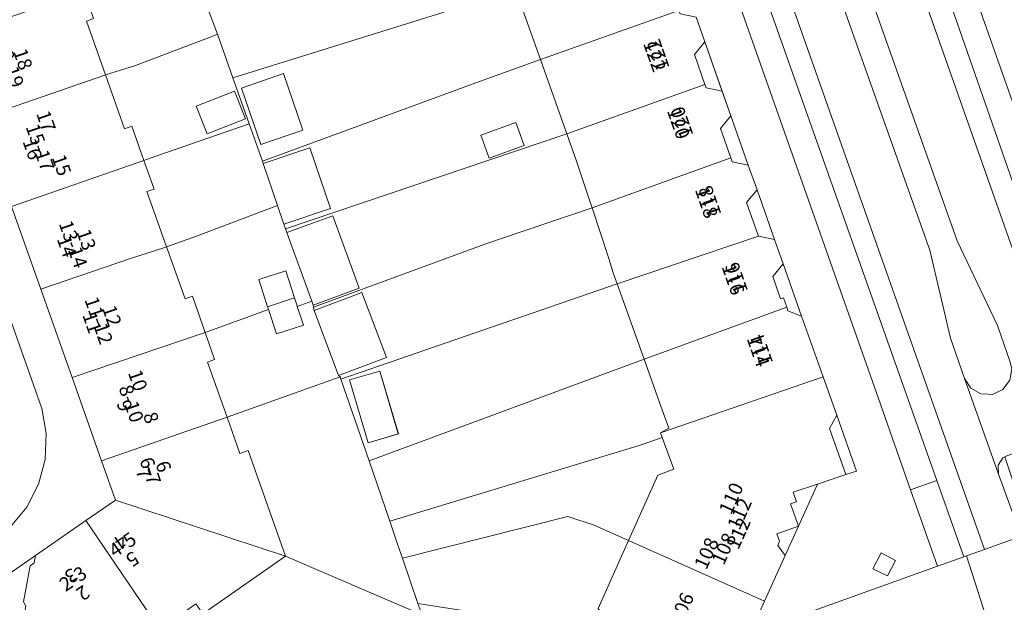
# Model space of a CAD drawing. Units: metres. Extents: x 75093 to 80256, y 453306 to 456736.
# Drawn here: x 77934 to 78005, y 454075 to 454117 of the extents above; entities that cross this region are included whole.
import ezdxf
from ezdxf.enums import TextEntityAlignment as Align

# ---------------------------------------------------------------- set-up
doc = ezdxf.new("R2010")
doc.units = ezdxf.units.M
doc.header["$MEASUREMENT"] = 0
for name, color, linetype, lineweight in [('Begroeid terreindeel_groenvoorziening_struikrozen_0', 7, 'Continuous', 0), ('Gebouwinstallatie_bordes_0', 7, 'Continuous', 0), ('Inrit-uitrit-verkeersdrempel_0', 7, 'Continuous', 0), ('Nummeraanduiding', 7, 'Continuous', 0), ('Nummeraanduidingreeks', 7, 'Continuous', 0), ('Onbegroeid terreindeel_erf_0', 7, 'Continuous', 0), ('Onbegroeid terreindeel_onverhard_0', 7, 'Continuous', 0), ('Pand_0', 7, 'Continuous', 0), ('Wegdeel_gesloten verharding_asfalt_0', 7, 'Continuous', 0), ('Wegdeel_open verharding_0', 7, 'Continuous', 0), ('Wegdeel_open verharding_betonstraatstenen_0', 7, 'Continuous', 0), ('Wegdeel_open verharding_gebakken klinkers_0', 7, 'Continuous', 0), ('Wegdeel_open verharding_tegels_0', 7, 'Continuous', 0)]:
    doc.layers.add(name, color=color, linetype=linetype, lineweight=lineweight)

# ---------------------------------------------------------------- blocks, each defined once
blk = doc.blocks.new('BGT_lev_stadsdelen_Segbroek_REALDWG_1_FMEBLOCK401')
at = {"layer": 'Onbegroeid terreindeel_erf_0'}
for points in [[(9.032, 6.069), (4.66, 4.503), (-10.915, -1.228), (-10.86, -1.383), (-7.518, -0.255), (-6.044, -4.619), (-9.386, -5.748), (-9.271, -6.069), (10.915, 0.742)], [(7.264, 1.565), (7.865, -0.095), (5.349, -1.005), (4.748, 0.654)]]:
    blk.add_lwpolyline(points, close=True, dxfattribs=at)
blk = doc.blocks.new('BGT_lev_stadsdelen_Segbroek_REALDWG_1_FMEBLOCK479')
at = {"layer": 'Onbegroeid terreindeel_erf_0'}
for points in [[(11.037, 0.989), (9.156, 6.308), (3.966, 4.341), (-11.037, -0.316), (-9.862, -3.625), (-8.91, -6.308), (6.665, -0.577)], [(-6.004, -4.069), (-9.02, -5.107), (-10.415, -1.056), (-7.399, -0.018)]]:
    blk.add_lwpolyline(points, close=True, dxfattribs=at)
blk = doc.blocks.new('BGT_lev_stadsdelen_Segbroek_REALDWG_1_FMEBLOCK825')
at = {"layer": 'Wegdeel_open verharding_tegels_0'}
for points in [[(10.398, 1.811), (7.826, 9.861), (7.62, 9.79), (5.735, 9.113), (-7.709, 4.302), (-8.14, 3.345), (-9.231, 0.953), (-10.398, -1.569), (-8.569, -4.203), (-8.114, -4.861), (-6.046, -9.861), (-5.276, -9.289), (-4.163, -8.463), (3.179, -3.133)], [(-2.42, -1.134), (-2.932, -2.215), (-4.018, -1.724), (-3.519, -0.639)]]:
    blk.add_lwpolyline(points, close=True, dxfattribs=at)
blk = doc.blocks.new('BGT_lev_stadsdelen_Segbroek_REALDWG_1_FMEBLOCK882')
at = {"layer": 'Onbegroeid terreindeel_erf_0'}
for points in [[(10.878, 0.949), (8.943, 6.355), (-10.878, -0.477), (-8.857, -6.354)], [(-6.754, -4.417), (-8.925, -5.06), (-10.262, -0.543), (-8.091, 0.099)]]:
    blk.add_lwpolyline(points, close=True, dxfattribs=at)
blk = doc.blocks.new('BGT_lev_stadsdelen_Segbroek_REALDWG_1_FMEBLOCK2425')
at = {"layer": 'Wegdeel_open verharding_tegels_0'}
blk.add_lwpolyline([(11.878, -36.6345), (12.5, -38.4035), (13.753, -41.9505), (14.376, -43.7115), (15.618, -47.2555), (16.249, -49.0175), (17.499, -52.5765), (18.122, -54.3345), (19.447, -58.0885), (20.985, -62.4375), (21.959, -65.1895), (23.376, -69.2015), (22.613, -69.4475), (20.587, -70.1325), (19.213, -73.1465), (18.259, -75.2415), (16.786, -78.5155), (15.744, -80.8305), (29.188, -76.0195), (27.264, -70.5475), (24.954, -63.9775), (-26.14, 80.8305)], dxfattribs=at)
blk.add_lwpolyline([(26.189, -75.5975), (25.6, -76.7125), (24.557, -76.2015), (25.149, -75.0625)], close=True, dxfattribs=at)
blk = doc.blocks.new('BGT_lev_stadsdelen_Segbroek_REALDWG_1_FMEBLOCK2504')
at = {"layer": 'Onbegroeid terreindeel_erf_0'}
for points in [[(3.977, 1.408), (2.883, 4.524), (2.552, 4.397), (-3.014, 2.291), (-5.152, 1.607), (-3.783, -2.246), (-3.269, -2.062), (-2.401, -4.524), (-1.939, -4.364), (5.152, -1.9)], [(4.103, 0.455), (4.886, -1.534), (2.141, -2.612), (1.359, -0.624)]]:
    blk.add_lwpolyline(points, close=True, dxfattribs=at)

msp = doc.modelspace()

# ---------------------------------------------------------------- linework, layer by layer
at = {"layer": 'Begroeid terreindeel_groenvoorziening_struikrozen_0'}
msp.add_lwpolyline([(77992.701, 454126.288), (77990.742, 454125.594), (77999.602, 454100.593), (78001.08, 454094.275), (78002.093, 454091.392), (78002.541, 454090.693), (78003.261, 454090.283), (78003.78, 454090.263), (78004.089, 454090.251), (78004.838, 454090.606), (78004.954, 454090.76), (78005.338, 454091.267), (78005.477, 454092.084), (78005.349, 454092.621), (78004.454, 454095.199), (78001.567, 454101.259)], close=True, dxfattribs=at)
at = {"layer": 'Gebouwinstallatie_bordes_0'}
for points in [[(77983.461, 454115.536), (77982.717, 454114.627), (77983.472, 454112.485), (77983.56, 454112.237), (77984.714, 454111.989)], [(77985.337, 454110.228), (77984.589, 454109.314), (77985.325, 454107.229), (77985.433, 454106.923), (77986.579, 454106.684)], [(77987.21, 454104.922), (77986.462, 454104.014), (77987.309, 454101.591), (77988.46, 454101.363)], [(77989.083, 454099.605), (77988.343, 454098.696), (77988.898, 454097.095), (77989.109, 454097.174), (77989.335, 454096.508), (77989.423, 454096.249), (77990.408, 454095.851)], [(77992.92, 454088.75), (77992.403, 454087.814), (77993.574, 454084.492), (77994.337, 454084.738)], [(77991.548, 454083.807), (77989.79, 454083.233), (77990.035, 454082.551), (77989.613, 454082.405), (77990.174, 454080.793)], [(77990.174, 454080.793), (77988.636, 454080.247), (77988.819, 454079.721), (77988.692, 454079.42), (77989.22, 454078.698)]]:
    msp.add_lwpolyline(points, close=True, dxfattribs=at)
at = {"layer": 'Inrit-uitrit-verkeersdrempel_0'}
for p, q in [((78003.525, 454079.115), (78002.241, 454078.668)), ((78002.241, 454078.668), (78002.034, 454078.596))]:
    msp.add_line(p, q, dxfattribs=at)
msp.add_lwpolyline([(78006.157, 454080.07), (78005.705, 454079.906), (78003.525, 454079.115)], dxfattribs=at)
at = {"layer": 'Onbegroeid terreindeel_erf_0'}
for points in [[(77969.794, 454119.588), (77967.979, 454124.722), (77961.837, 454122.663), (77949.925, 454118.572), (77947.825, 454117.851), (77948.507, 454116.079), (77949.601, 454112.964), (77964.604, 454117.621)], [(77947.825, 454117.851), (77946.429, 454121.74), (77939.418, 454119.332), (77938.936, 454119.165), (77939.616, 454117.209), (77939.097, 454117.026), (77940.471, 454113.163), (77942.61, 454113.846), (77948.175, 454115.953), (77948.507, 454116.079)], [(77983.461, 454115.536), (77982.717, 454114.627), (77983.472, 454112.485), (77983.56, 454112.237), (77984.714, 454111.989)], [(77985.337, 454110.228), (77984.589, 454109.314), (77985.325, 454107.229), (77985.433, 454106.923), (77986.579, 454106.684)], [(77951.783, 454106.817), (77951.728, 454106.972), (77950.776, 454109.655), (77943.685, 454107.192), (77943.223, 454107.032), (77943.95, 454104.975), (77943.444, 454104.797), (77944.849, 454100.841), (77947.001, 454101.601), (77952.803, 454103.796)], [(77975.381, 454103.631), (77975.2, 454104.182), (77974.248, 454106.99), (77973.558, 454108.942), (77953.372, 454102.131), (77953.469, 454101.858), (77956.766, 454103.063), (77958.666, 454097.864), (77955.369, 454096.659), (77955.393, 454096.516), (77967.689, 454101.023)], [(77987.21, 454104.922), (77986.462, 454104.014), (77987.309, 454101.591), (77988.46, 454101.363)], [(77953.394, 454099.118), (77954.03, 454097.168), (77954.193, 454096.669), (77954.23, 454096.556), (77955.27, 454096.929), (77953.469, 454101.858), (77953.372, 454102.131), (77953.257, 454102.452), (77952.803, 454103.796), (77947.001, 454101.601), (77944.849, 454100.841), (77946.18, 454097.096), (77946.716, 454097.284), (77947.613, 454094.699), (77952.16, 454096.33), (77952.093, 454096.536), (77951.457, 454098.486)], [(77976.892, 454098.964), (77976.574, 454100), (77975.381, 454103.631), (77967.689, 454101.023), (77955.393, 454096.516), (77955.43, 454096.264), (77958.855, 454097.558), (77960.617, 454092.895), (77958.152, 454091.964), (77957.192, 454091.601), (77957.3, 454091.501), (77957.352, 454091.349), (77977.172, 454098.181)], [(77989.083, 454099.605), (77988.343, 454098.696), (77988.898, 454097.095), (77989.109, 454097.174), (77989.335, 454096.508), (77989.423, 454096.249), (77990.408, 454095.851)], [(77955.43, 454096.264), (77955.393, 454096.516), (77955.369, 454096.659), (77955.27, 454096.929), (77954.23, 454096.556), (77954.666, 454095.218), (77952.728, 454094.587), (77952.16, 454096.33), (77947.613, 454094.699), (77948.292, 454092.741), (77947.793, 454092.563), (77949.191, 454088.616), (77957.3, 454091.501), (77957.192, 454091.601)], [(77978.817, 454086.601), (77980.402, 454087.16), (77980.28, 454087.494), (77980.87, 454087.829), (77980.218, 454089.659), (77979.107, 454092.775), (77959.372, 454085.472), (77960.858, 454081.148)], [(77959.372, 454085.472), (77957.352, 454091.349), (77957.3, 454091.501), (77949.191, 454088.616), (77950.113, 454086.013), (77950.71, 454086.227), (77953.387, 454078.641), (77962.907, 454074.556), (77963.081, 454074.675), (77962.885, 454075.246), (77961.764, 454078.51), (77961.425, 454079.497), (77960.858, 454081.148)], [(77992.92, 454088.75), (77992.403, 454087.814), (77993.574, 454084.492), (77994.337, 454084.738)], [(77980.087, 454084.448), (77981.228, 454084.89), (77980.402, 454087.16), (77978.817, 454086.601), (77960.858, 454081.148), (77961.425, 454079.497), (77961.764, 454078.51), (77973.625, 454081.483), (77975.522, 454080.868), (77977.993, 454079.763), (77978.328, 454080.513)], [(77991.548, 454083.807), (77989.79, 454083.233), (77990.035, 454082.551), (77989.613, 454082.405), (77990.174, 454080.793)], [(77977.993, 454079.763), (77975.522, 454080.868), (77973.625, 454081.483), (77961.764, 454078.51), (77962.885, 454075.246), (77970.969, 454073.987), (77971.73, 454072.826), (77974.034, 454069.666), (77976.261, 454071.179), (77975.75, 454072.034), (77976.566, 454073.871), (77975.816, 454074.896)], [(77990.174, 454080.793), (77988.636, 454080.247), (77988.819, 454079.721), (77988.692, 454079.42), (77989.22, 454078.698)], [(77962.907, 454074.556), (77953.387, 454078.641), (77947.457, 454074.51), (77946.956, 454075.229), (77944.914, 454073.787), (77944.717, 454072.859), (77948.435, 454067.104), (77947.982, 454066.719), (77949.037, 454065.176), (77953.167, 454067.965), (77958.227, 454071.381), (77958.344, 454071.46)]]:
    msp.add_lwpolyline(points, close=True, dxfattribs=at)
at = {"layer": 'Onbegroeid terreindeel_onverhard_0'}
msp.add_lwpolyline([(77997.15, 454078.342), (77996.11, 454078.877), (77995.518, 454077.738), (77996.561, 454077.227)], close=True, dxfattribs=at)
at = {"layer": 'Pand_0'}
for points in [[(77971.675, 454114.269), (77981.607, 454117.784), (77980.856, 454119.926), (77981.6, 454120.839), (77980.964, 454122.603), (77979.816, 454122.841), (77979.686, 454123.21), (77969.794, 454119.588)], [(77939.616, 454117.209), (77938.936, 454119.165), (77929.432, 454115.866), (77931.487, 454110.063), (77940.431, 454113.15), (77940.471, 454113.163), (77939.097, 454117.026)], [(77973.558, 454108.942), (77983.472, 454112.485), (77982.717, 454114.627), (77983.461, 454115.536), (77982.839, 454117.305), (77981.691, 454117.546), (77981.607, 454117.784), (77971.675, 454114.269)], [(77941.841, 454109.31), (77940.471, 454113.163), (77940.431, 454113.15), (77931.487, 454110.063), (77933.729, 454103.733), (77943.223, 454107.032), (77942.354, 454109.493)], [(77953.239, 454113.262), (77950.223, 454112.224), (77951.618, 454108.173), (77954.634, 454109.211)], [(77949.727, 454112.011), (77946.983, 454110.932), (77947.765, 454108.943), (77950.509, 454110.022)], [(77975.381, 454103.631), (77985.325, 454107.229), (77984.589, 454109.314), (77985.337, 454110.228), (77984.714, 454111.989), (77983.56, 454112.237), (77983.472, 454112.485), (77973.558, 454108.942), (77974.248, 454106.99), (77975.2, 454104.182)], [(77969.907, 454109.765), (77967.391, 454108.854), (77967.992, 454107.195), (77970.508, 454108.105)], [(77955.125, 454107.945), (77951.783, 454106.817), (77952.803, 454103.796), (77953.257, 454102.452), (77956.599, 454103.581)], [(77977.172, 454098.181), (77987.309, 454101.591), (77986.462, 454104.014), (77987.21, 454104.922), (77986.579, 454106.684), (77985.433, 454106.923), (77985.325, 454107.229), (77975.381, 454103.631), (77976.574, 454100), (77976.892, 454098.964)], [(77943.95, 454104.975), (77943.223, 454107.032), (77933.729, 454103.733), (77935.833, 454097.793), (77942.267, 454100), (77944.718, 454100.795), (77944.849, 454100.841), (77943.444, 454104.797)], [(77956.766, 454103.063), (77953.469, 454101.858), (77955.27, 454096.929), (77955.369, 454096.659), (77958.666, 454097.864)], [(77979.107, 454092.775), (77989.335, 454096.508), (77989.109, 454097.174), (77988.898, 454097.095), (77988.343, 454098.696), (77989.083, 454099.605), (77988.46, 454101.363), (77987.309, 454101.591), (77977.172, 454098.181)], [(77946.18, 454097.096), (77944.849, 454100.841), (77944.718, 454100.795), (77942.267, 454100), (77935.833, 454097.793), (77938.079, 454091.45), (77947.613, 454094.699), (77946.716, 454097.284)], [(77952.093, 454096.536), (77954.03, 454097.168), (77953.394, 454099.118), (77951.457, 454098.486)], [(77954.23, 454096.556), (77954.193, 454096.669), (77954.03, 454097.168), (77952.093, 454096.536), (77952.16, 454096.33), (77952.728, 454094.587), (77954.666, 454095.218)], [(77958.855, 454097.558), (77955.43, 454096.264), (77957.192, 454091.601), (77958.152, 454091.964), (77960.617, 454092.895)], [(77980.28, 454087.494), (77991.946, 454091.502), (77990.408, 454095.851), (77989.423, 454096.249), (77989.335, 454096.508), (77979.107, 454092.775), (77980.218, 454089.659), (77980.87, 454087.829)], [(77948.292, 454092.741), (77947.613, 454094.699), (77938.079, 454091.45), (77940.194, 454085.48), (77949.191, 454088.616), (77947.793, 454092.563)], [(77960.139, 454091.925), (77957.968, 454091.283), (77959.304, 454086.766), (77961.475, 454087.409)], [(77977.993, 454079.763), (77987.747, 454075.424), (77989.22, 454078.698), (77988.692, 454079.42), (77988.819, 454079.721), (77988.636, 454080.247), (77990.174, 454080.793), (77989.613, 454082.405), (77990.035, 454082.551), (77989.79, 454083.233), (77991.548, 454083.807), (77993.574, 454084.492), (77992.403, 454087.814), (77992.92, 454088.75), (77991.946, 454091.502), (77980.28, 454087.494), (77980.402, 454087.16), (77981.228, 454084.89), (77980.087, 454084.448), (77978.328, 454080.513)], [(77950.113, 454086.013), (77949.191, 454088.616), (77940.194, 454085.48), (77941.189, 454082.67), (77953.387, 454078.641), (77950.71, 454086.227)], [(77953.387, 454078.641), (77941.189, 454082.67), (77939.064, 454081.198), (77944.676, 454072.923), (77944.717, 454072.859), (77944.914, 454073.787), (77946.956, 454075.229), (77947.457, 454074.51)], [(77939.064, 454081.198), (77935.459, 454078.701), (77935.346, 454078.177), (77935.06, 454077.962), (77934.577, 454075.365), (77934.763, 454075.055), (77934.664, 454074.528), (77939.468, 454067.563), (77939.559, 454067.432), (77945.491, 454071.403), (77944.671, 454072.64), (77944.717, 454072.859), (77944.676, 454072.923)], [(77974.034, 454069.666), (77980.52, 454059.954), (77982.955, 454061.636), (77983.123, 454062.721), (77985.845, 454064.604), (77984.016, 454067.237), (77983.481, 454068.032), (77984.091, 454068.454), (77983.84, 454068.821), (77985.183, 454069.759), (77984.255, 454071.114), (77985.226, 454071.778), (77985.347, 454072.058), (77986.274, 454072.151), (77986.705, 454073.109), (77987.747, 454075.424), (77977.993, 454079.763), (77975.816, 454074.896), (77976.566, 454073.871), (77975.75, 454072.034), (77976.261, 454071.179)]]:
    msp.add_lwpolyline(points, close=True, dxfattribs=at)
at = {"layer": 'Wegdeel_gesloten verharding_asfalt_0'}
for points in [[(78012.056, 454082.194), (77995.826, 454128.234), (77990.712, 454142.742), (77956.787, 454238.978)], [(77953.438, 454237.8), (77959.417, 454220.817), (77960.43, 454217.938), (77974.462, 454178.082), (77978.32, 454167.088), (77979.319, 454164.24), (77987.253, 454141.627), (77987.402, 454141.203), (77987.423, 454140.692), (77987.426, 454140.628), (77987.092, 454140.087), (77986.807, 454139.969), (77991.331, 454127.319), (77991.481, 454127.383), (77992.104, 454127.244), (77992.532, 454126.766), (77992.701, 454126.288), (78001.567, 454101.259), (78004.454, 454095.199), (78005.349, 454092.621)], [(78006.157, 454080.07), (78004.53, 454084.531), (78002.093, 454091.392), (78001.08, 454094.275), (77999.602, 454100.593), (77990.742, 454125.594), (77990.562, 454126.101), (77990.562, 454126.588), (77990.894, 454127.133), (77991.331, 454127.319), (77986.807, 454139.969), (77986.506, 454139.844), (77985.887, 454139.989), (77985.779, 454140.114), (77985.474, 454140.466), (77985.306, 454140.944), (77977.366, 454163.554), (77976.365, 454166.403), (77969.318, 454186.469), (77958.508, 454217.173), (77957.504, 454220.023), (77951.487, 454237.114)], [(77948.13, 454235.933), (78003.525, 454079.115), (78005.705, 454079.906)]]:
    msp.add_lwpolyline(points, dxfattribs=at)
for points in [[(77948.13, 454235.933), (77946.545, 454235.376), (78000.099, 454084.064), (78002.034, 454078.596), (78002.241, 454078.668), (78003.525, 454079.115)], [(77997.59, 454128.306), (77997.097, 454129.708), (77996.942, 454130.148), (77995.826, 454128.234), (78012.056, 454082.194), (78013.252, 454082.66), (78013.472, 454082.746)]]:
    msp.add_lwpolyline(points, close=True, dxfattribs=at)
at = {"layer": 'Wegdeel_open verharding_0'}
for points in [[(78000.099, 454084.064), (77998.225, 454083.392), (78000.149, 454077.92), (78002.034, 454078.596)], [(78006.157, 454080.07), (78005.705, 454079.906), (78003.525, 454079.115), (78002.241, 454078.668), (78004.813, 454070.617), (78008.189, 454072.93), (78008.647, 454073.244)]]:
    msp.add_lwpolyline(points, close=True, dxfattribs=at)
at = {"layer": 'Wegdeel_open verharding_betonstraatstenen_0'}
for points in [[(77946.545, 454235.376), (77944.821, 454234.77), (77995.915, 454089.962), (77998.225, 454083.392), (78000.099, 454084.064)], [(77999.305, 454128.894), (77997.59, 454128.306), (78013.472, 454082.746), (78015.365, 454083.39)]]:
    msp.add_lwpolyline(points, close=True, dxfattribs=at)
at = {"layer": 'Wegdeel_open verharding_gebakken klinkers_0'}
for points in [[(77933.64, 454080.735), (77934.819, 454082.16), (77935.665, 454083.804), (77936.139, 454085.591), (77936.219, 454087.439), (77935.901, 454089.26), (77935.884, 454089.318), (77929.17, 454108.278)], [(77929.17, 454108.278), (77935.884, 454089.318), (77935.901, 454089.26), (77936.219, 454087.439), (77936.139, 454085.591), (77935.665, 454083.804), (77934.819, 454082.16), (77933.64, 454080.735)], [(77931.881, 454076.234), (77935.459, 454078.701), (77939.064, 454081.198), (77941.189, 454082.67), (77940.194, 454085.48), (77938.079, 454091.45), (77935.833, 454097.793), (77933.729, 454103.733)]]:
    msp.add_lwpolyline(points, dxfattribs=at)
for points in [[(78005.477, 454092.084), (78005.338, 454091.267), (78004.954, 454090.76), (78004.838, 454090.606), (78004.089, 454090.251), (78003.78, 454090.263), (78003.261, 454090.283), (78002.541, 454090.693), (78002.093, 454091.392), (78004.53, 454084.531), (78004.502, 454085.161), (78004.85, 454085.688), (78004.985, 454085.765), (78005.117, 454085.841), (78006.518, 454086.337), (78006.552, 454086.349), (78007.176, 454086.345), (78007.676, 454085.972)], [(77943.617, 454061.547), (77939.559, 454067.432), (77939.468, 454067.563), (77934.664, 454074.528), (77934.763, 454075.055), (77934.577, 454075.365), (77935.06, 454077.962), (77935.346, 454078.177), (77935.459, 454078.701), (77931.881, 454076.234), (77931.824, 454075.867), (77931.823, 454075.227), (77932, 454073.989), (77932.531, 454072.905), (77932.488, 454072.881), (77941.46, 454059.861), (77943.237, 454057.312), (77954.008, 454041.657), (77956.285, 454043.218), (77957.081, 454043.764), (77955.697, 454044.031), (77949.551, 454052.942), (77945.53, 454058.773)]]:
    msp.add_lwpolyline(points, close=True, dxfattribs=at)
at = {"layer": 'Wegdeel_open verharding_tegels_0'}
msp.add_lwpolyline([(78005.249, 454123.156), (78004.508, 454123.661), (78004.048, 454124.971), (78004.288, 454125.84), (78003.737, 454127.406), (78003.564, 454127.898), (78003.095, 454127.726), (78001.794, 454131.341), (78000.601, 454134.732), (77998.08, 454130.54), (77996.942, 454130.148), (77997.097, 454129.708), (77997.59, 454128.306), (77999.305, 454128.894), (78015.365, 454083.39)], dxfattribs=at)
msp.add_lwpolyline([(78009.419, 454081.241), (78007.79, 454085.759), (78007.676, 454085.972), (78007.176, 454086.345), (78006.552, 454086.349), (78006.518, 454086.337), (78007.123, 454084.535), (78005.555, 454084.043), (78004.985, 454085.765), (78004.85, 454085.688), (78004.502, 454085.161), (78004.53, 454084.531), (78006.157, 454080.07), (78008.647, 454073.244), (78011.153, 454074.96), (78011.577, 454075.256)], close=True, dxfattribs=at)

# ---------------------------------------------------------------- block references
at = {"layer": 'Onbegroeid terreindeel_erf_0'}
for name, p in [('BGT_lev_stadsdelen_Segbroek_REALDWG_1_FMEBLOCK479', (77960.638, 454113.28)), ('BGT_lev_stadsdelen_Segbroek_REALDWG_1_FMEBLOCK2504', (77945.624, 454111.556)), ('BGT_lev_stadsdelen_Segbroek_REALDWG_1_FMEBLOCK401', (77962.643, 454108.2)), ('BGT_lev_stadsdelen_Segbroek_REALDWG_1_FMEBLOCK882', (77968.23, 454091.827))]:
    msp.add_blockref(name, p, dxfattribs=at)
at = {"layer": 'Wegdeel_open verharding_tegels_0'}
for name, p in [('BGT_lev_stadsdelen_Segbroek_REALDWG_1_FMEBLOCK2425', (77970.961, 454153.939)), ('BGT_lev_stadsdelen_Segbroek_REALDWG_1_FMEBLOCK825', (77994.414, 454068.807))]:
    msp.add_blockref(name, p, dxfattribs=at)

# ---------------------------------------------------------------- texts
at = {"layer": 'Nummeraanduiding'}
for s, rotation, p in [('122', 109.47, (77980.223, 454114.646)), ('18', 289.36, (77934.431, 454114.257)), ('120', 109.47, (77981.932, 454109.812)), ('17', 289.5, (77936.086, 454109.807)), ('16', 289.36, (77935.106, 454107.813)), ('15', 289.5, (77937.202, 454106.656)), ('118', 109.47, (77983.938, 454104.136)), ('14', 289.36, (77937.566, 454100.814)), ('13', 289.36, (77938.981, 454101.311)), ('116', 109.25, (77985.847, 454098.636)), ('12', 289.07, (77940.814, 454095.847)), ('11', 289.07, (77939.397, 454095.357)), ('114', 109.25, (77987.647, 454093.48)), ('10', 289.5, (77942.671, 454091.216)), ('9', 289.5, (77941.724, 454089.397)), ('8', 289.5, (77943.62, 454088.535)), ('6', 288.82, (77944.513, 454085.039)), ('7', 288.82, (77943.093, 454084.555)), ('110', 65.78, (77985.469, 454082.739)), ('112', 65.77, (77985.988, 454080.236)), ('4', 214.44, (77941.485, 454079.777)), ('108', 65.77, (77983.697, 454078.799)), ('5', 214.44, (77942.333, 454078.54)), ('3', 214.44, (77937.936, 454077.343)), ('2', 214.44, (77938.784, 454076.106)), ('106', 65.77, (77981.921, 454074.851))]:
    msp.add_text(s, height=1, rotation=rotation, dxfattribs=at).set_placement(p, align=Align.MIDDLE)
at = {"layer": 'Nummeraanduidingreeks'}
for s, rotation, p in [('18-19', 289.481, (77933.487, 454113.93)), ('122', 289.395, (77979.751, 454114.482)), ('120', 289.395, (77981.46, 454109.648)), ('15-17', 289.481, (77935.66, 454107.926)), ('118', 289.395, (77983.466, 454103.972)), ('13-14', 289.481, (77938.036, 454100.984)), ('116', 289.395, (77985.377, 454098.467)), ('11-12', 288.908, (77939.871, 454095.515)), ('114', 289.395, (77987.177, 454093.311)), ('8-10', 289.481, (77942.201, 454089.548)), ('6-7', 288.908, (77943.565, 454084.719)), ('108-112', 65.844, (77985.507, 454080.384)), ('4-5', 34.245, (77941.762, 454079.361)), ('2-3', 34.245, (77938.213, 454076.927))]:
    msp.add_text(s, height=1, rotation=rotation, dxfattribs=at).set_placement(p, align=Align.MIDDLE)

doc.saveas('drawing.dxf')
